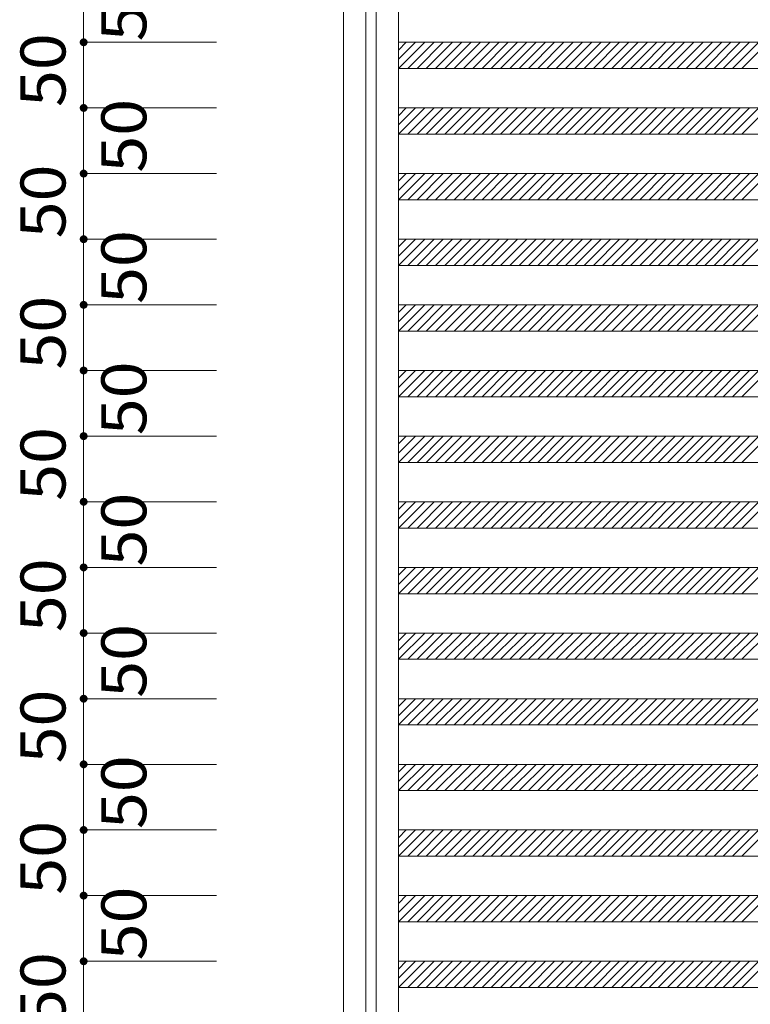
# Model space of a CAD drawing. Units: millimetres. Extents: x -6300 to 6000, y -4455 to 4425.
# Drawn here: x 211 to 1325, y -1565 to -65 of the extents above; entities that cross this region are included whole.
import ezdxf

# ---------------------------------------------------------------- set-up
doc = ezdxf.new("R2010")
doc.units = ezdxf.units.MM
doc.header["$LTSCALE"] = 30
doc.layers.add('0-B_寸法', color=7, linetype='Continuous')
doc.styles.add('ＭＳ ゴシック', font='txt', dxfattribs={"height": 1})

msp = doc.modelspace()

# ---------------------------------------------------------------- linework, layer by layer
at = {"layer": '0-B_寸法', "color": 7, "linetype": 'Continuous', "lineweight": 5}
for p, q in [((704.8, 1366.2), (704.8, -3425.8)), ((788.8, 1370.2), (788.8, -3429.8)), ((828.8, -99.8), (788.8, -139.8)), ((814.7, -99.8), (788.8, -125.7)), ((800.5, -99.8), (788.8, -111.6)), ((788.8, -99.8), (2360.8, -99.8)), ((843, -99.8), (803, -139.8)), ((857.1, -99.8), (817.1, -139.8)), ((871.2, -99.8), (831.2, -139.8)), ((885.4, -99.8), (845.4, -139.8)), ((899.5, -99.8), (859.5, -139.8)), ((913.7, -99.8), (873.7, -139.8)), ((927.8, -99.8), (887.8, -139.8)), ((942, -99.8), (902, -139.8)), ((956.1, -99.8), (916.1, -139.8)), ((970.2, -99.8), (930.2, -139.8)), ((984.4, -99.8), (944.4, -139.8)), ((998.5, -99.8), (958.5, -139.8)), ((1012.7, -99.8), (972.7, -139.8)), ((1026.8, -99.8), (986.8, -139.8)), ((1041, -99.8), (1001, -139.8)), ((1055.1, -99.8), (1015.1, -139.8)), ((1069.2, -99.8), (1029.2, -139.8)), ((1083.4, -99.8), (1043.4, -139.8)), ((1097.5, -99.8), (1057.5, -139.8)), ((1111.7, -99.8), (1071.7, -139.8)), ((1125.8, -99.8), (1085.8, -139.8)), ((1139.9, -99.8), (1099.9, -139.8)), ((1154.1, -99.8), (1114.1, -139.8)), ((1168.2, -99.8), (1128.2, -139.8)), ((1182.4, -99.8), (1142.4, -139.8)), ((1196.5, -99.8), (1156.5, -139.8)), ((1210.7, -99.8), (1170.7, -139.8)), ((1224.8, -99.8), (1184.8, -139.8)), ((1238.9, -99.8), (1198.9, -139.8)), ((1253.1, -99.8), (1213.1, -139.8)), ((1267.2, -99.8), (1227.2, -139.8)), ((1281.4, -99.8), (1241.4, -139.8)), ((1295.5, -99.8), (1255.5, -139.8)), ((1309.7, -99.8), (1269.7, -139.8)), ((1323.8, -99.8), (1283.8, -139.8)), ((1337.9, -99.8), (1297.9, -139.8)), ((1352.1, -99.8), (1312.1, -139.8)), ((788.8, -139.8), (2360.8, -139.8)), ((828.8, -199.8), (788.8, -239.8)), ((814.7, -199.8), (788.8, -225.7)), ((800.5, -199.8), (788.8, -211.6)), ((788.8, -199.8), (2360.8, -199.8)), ((843, -199.8), (803, -239.8)), ((857.1, -199.8), (817.1, -239.8)), ((871.2, -199.8), (831.2, -239.8)), ((885.4, -199.8), (845.4, -239.8)), ((899.5, -199.8), (859.5, -239.8)), ((913.7, -199.8), (873.7, -239.8)), ((927.8, -199.8), (887.8, -239.8)), ((942, -199.8), (902, -239.8)), ((956.1, -199.8), (916.1, -239.8)), ((970.2, -199.8), (930.2, -239.8)), ((984.4, -199.8), (944.4, -239.8)), ((998.5, -199.8), (958.5, -239.8)), ((1012.7, -199.8), (972.7, -239.8)), ((1026.8, -199.8), (986.8, -239.8)), ((1041, -199.8), (1001, -239.8)), ((1055.1, -199.8), (1015.1, -239.8)), ((1069.2, -199.8), (1029.2, -239.8)), ((1083.4, -199.8), (1043.4, -239.8)), ((1097.5, -199.8), (1057.5, -239.8)), ((1111.7, -199.8), (1071.7, -239.8)), ((1125.8, -199.8), (1085.8, -239.8)), ((1139.9, -199.8), (1099.9, -239.8)), ((1154.1, -199.8), (1114.1, -239.8)), ((1168.2, -199.8), (1128.2, -239.8)), ((1182.4, -199.8), (1142.4, -239.8)), ((1196.5, -199.8), (1156.5, -239.8)), ((1210.7, -199.8), (1170.7, -239.8)), ((1224.8, -199.8), (1184.8, -239.8)), ((1238.9, -199.8), (1198.9, -239.8)), ((1253.1, -199.8), (1213.1, -239.8)), ((1267.2, -199.8), (1227.2, -239.8)), ((1281.4, -199.8), (1241.4, -239.8)), ((1295.5, -199.8), (1255.5, -239.8)), ((1309.7, -199.8), (1269.7, -239.8)), ((1323.8, -199.8), (1283.8, -239.8)), ((1337.9, -199.8), (1297.9, -239.8)), ((1352.1, -199.8), (1312.1, -239.8)), ((788.8, -239.8), (2360.8, -239.8)), ((828.8, -299.8), (788.8, -339.8)), ((814.7, -299.8), (788.8, -325.7)), ((800.5, -299.8), (788.8, -311.6)), ((788.8, -299.8), (2360.8, -299.8)), ((843, -299.8), (803, -339.8)), ((857.1, -299.8), (817.1, -339.8)), ((871.2, -299.8), (831.2, -339.8)), ((885.4, -299.8), (845.4, -339.8)), ((899.5, -299.8), (859.5, -339.8)), ((913.7, -299.8), (873.7, -339.8)), ((927.8, -299.8), (887.8, -339.8)), ((942, -299.8), (902, -339.8)), ((956.1, -299.8), (916.1, -339.8)), ((970.2, -299.8), (930.2, -339.8)), ((984.4, -299.8), (944.4, -339.8)), ((998.5, -299.8), (958.5, -339.8)), ((1012.7, -299.8), (972.7, -339.8)), ((1026.8, -299.8), (986.8, -339.8)), ((1041, -299.8), (1001, -339.8)), ((1055.1, -299.8), (1015.1, -339.8)), ((1069.2, -299.8), (1029.2, -339.8)), ((1083.4, -299.8), (1043.4, -339.8)), ((1097.5, -299.8), (1057.5, -339.8)), ((1111.7, -299.8), (1071.7, -339.8)), ((1125.8, -299.8), (1085.8, -339.8)), ((1139.9, -299.8), (1099.9, -339.8)), ((1154.1, -299.8), (1114.1, -339.8)), ((1168.2, -299.8), (1128.2, -339.8)), ((1182.4, -299.8), (1142.4, -339.8)), ((1196.5, -299.8), (1156.5, -339.8)), ((1210.7, -299.8), (1170.7, -339.8)), ((1224.8, -299.8), (1184.8, -339.8)), ((1238.9, -299.8), (1198.9, -339.8)), ((1253.1, -299.8), (1213.1, -339.8)), ((1267.2, -299.8), (1227.2, -339.8)), ((1281.4, -299.8), (1241.4, -339.8)), ((1295.5, -299.8), (1255.5, -339.8)), ((1309.7, -299.8), (1269.7, -339.8)), ((1323.8, -299.8), (1283.8, -339.8)), ((1337.9, -299.8), (1297.9, -339.8)), ((1352.1, -299.8), (1312.1, -339.8)), ((788.8, -339.8), (2360.8, -339.8)), ((828.8, -399.8), (788.8, -439.8)), ((814.7, -399.8), (788.8, -425.7)), ((800.5, -399.8), (788.8, -411.6)), ((788.8, -399.8), (2360.8, -399.8)), ((843, -399.8), (803, -439.8)), ((857.1, -399.8), (817.1, -439.8)), ((871.2, -399.8), (831.2, -439.8)), ((885.4, -399.8), (845.4, -439.8)), ((899.5, -399.8), (859.5, -439.8)), ((913.7, -399.8), (873.7, -439.8)), ((927.8, -399.8), (887.8, -439.8)), ((942, -399.8), (902, -439.8)), ((956.1, -399.8), (916.1, -439.8)), ((970.2, -399.8), (930.2, -439.8)), ((984.4, -399.8), (944.4, -439.8)), ((998.5, -399.8), (958.5, -439.8)), ((1012.7, -399.8), (972.7, -439.8)), ((1026.8, -399.8), (986.8, -439.8)), ((1041, -399.8), (1001, -439.8)), ((1055.1, -399.8), (1015.1, -439.8)), ((1069.2, -399.8), (1029.2, -439.8)), ((1083.4, -399.8), (1043.4, -439.8)), ((1097.5, -399.8), (1057.5, -439.8)), ((1111.7, -399.8), (1071.7, -439.8)), ((1125.8, -399.8), (1085.8, -439.8)), ((1139.9, -399.8), (1099.9, -439.8)), ((1154.1, -399.8), (1114.1, -439.8)), ((1168.2, -399.8), (1128.2, -439.8)), ((1182.4, -399.8), (1142.4, -439.8)), ((1196.5, -399.8), (1156.5, -439.8)), ((1210.7, -399.8), (1170.7, -439.8)), ((1224.8, -399.8), (1184.8, -439.8)), ((1238.9, -399.8), (1198.9, -439.8)), ((1253.1, -399.8), (1213.1, -439.8)), ((1267.2, -399.8), (1227.2, -439.8)), ((1281.4, -399.8), (1241.4, -439.8)), ((1295.5, -399.8), (1255.5, -439.8)), ((1309.7, -399.8), (1269.7, -439.8)), ((1323.8, -399.8), (1283.8, -439.8)), ((1337.9, -399.8), (1297.9, -439.8)), ((1352.1, -399.8), (1312.1, -439.8)), ((788.8, -439.8), (2360.8, -439.8)), ((828.8, -499.8), (788.8, -539.8)), ((814.7, -499.8), (788.8, -525.7)), ((800.5, -499.8), (788.8, -511.6)), ((788.8, -499.8), (2360.8, -499.8)), ((843, -499.8), (803, -539.8)), ((857.1, -499.8), (817.1, -539.8)), ((871.2, -499.8), (831.2, -539.8)), ((885.4, -499.8), (845.4, -539.8)), ((899.5, -499.8), (859.5, -539.8)), ((913.7, -499.8), (873.7, -539.8)), ((927.8, -499.8), (887.8, -539.8)), ((942, -499.8), (902, -539.8)), ((956.1, -499.8), (916.1, -539.8)), ((970.2, -499.8), (930.2, -539.8)), ((984.4, -499.8), (944.4, -539.8)), ((998.5, -499.8), (958.5, -539.8)), ((1012.7, -499.8), (972.7, -539.8)), ((1026.8, -499.8), (986.8, -539.8)), ((1041, -499.8), (1001, -539.8)), ((1055.1, -499.8), (1015.1, -539.8)), ((1069.2, -499.8), (1029.2, -539.8)), ((1083.4, -499.8), (1043.4, -539.8)), ((1097.5, -499.8), (1057.5, -539.8)), ((1111.7, -499.8), (1071.7, -539.8)), ((1125.8, -499.8), (1085.8, -539.8)), ((1139.9, -499.8), (1099.9, -539.8)), ((1154.1, -499.8), (1114.1, -539.8)), ((1168.2, -499.8), (1128.2, -539.8)), ((1182.4, -499.8), (1142.4, -539.8)), ((1196.5, -499.8), (1156.5, -539.8)), ((1210.7, -499.8), (1170.7, -539.8)), ((1224.8, -499.8), (1184.8, -539.8)), ((1238.9, -499.8), (1198.9, -539.8)), ((1253.1, -499.8), (1213.1, -539.8)), ((1267.2, -499.8), (1227.2, -539.8)), ((1281.4, -499.8), (1241.4, -539.8)), ((1295.5, -499.8), (1255.5, -539.8)), ((1309.7, -499.8), (1269.7, -539.8)), ((1323.8, -499.8), (1283.8, -539.8)), ((1337.9, -499.8), (1297.9, -539.8)), ((1352.1, -499.8), (1312.1, -539.8)), ((788.8, -539.8), (2360.8, -539.8)), ((828.8, -599.8), (788.8, -639.8)), ((814.7, -599.8), (788.8, -625.7)), ((800.5, -599.8), (788.8, -611.6)), ((788.8, -599.8), (2360.8, -599.8)), ((843, -599.8), (803, -639.8)), ((857.1, -599.8), (817.1, -639.8)), ((871.2, -599.8), (831.2, -639.8)), ((885.4, -599.8), (845.4, -639.8)), ((899.5, -599.8), (859.5, -639.8)), ((913.7, -599.8), (873.7, -639.8)), ((927.8, -599.8), (887.8, -639.8)), ((942, -599.8), (902, -639.8)), ((956.1, -599.8), (916.1, -639.8)), ((970.2, -599.8), (930.2, -639.8)), ((984.4, -599.8), (944.4, -639.8)), ((998.5, -599.8), (958.5, -639.8)), ((1012.7, -599.8), (972.7, -639.8)), ((1026.8, -599.8), (986.8, -639.8)), ((1041, -599.8), (1001, -639.8)), ((1055.1, -599.8), (1015.1, -639.8)), ((1069.2, -599.8), (1029.2, -639.8)), ((1083.4, -599.8), (1043.4, -639.8)), ((1097.5, -599.8), (1057.5, -639.8)), ((1111.7, -599.8), (1071.7, -639.8)), ((1125.8, -599.8), (1085.8, -639.8)), ((1139.9, -599.8), (1099.9, -639.8)), ((1154.1, -599.8), (1114.1, -639.8)), ((1168.2, -599.8), (1128.2, -639.8)), ((1182.4, -599.8), (1142.4, -639.8)), ((1196.5, -599.8), (1156.5, -639.8)), ((1210.7, -599.8), (1170.7, -639.8)), ((1224.8, -599.8), (1184.8, -639.8)), ((1238.9, -599.8), (1198.9, -639.8)), ((1253.1, -599.8), (1213.1, -639.8)), ((1267.2, -599.8), (1227.2, -639.8)), ((1281.4, -599.8), (1241.4, -639.8)), ((1295.5, -599.8), (1255.5, -639.8)), ((1309.7, -599.8), (1269.7, -639.8)), ((1323.8, -599.8), (1283.8, -639.8)), ((1337.9, -599.8), (1297.9, -639.8)), ((1352.1, -599.8), (1312.1, -639.8)), ((788.8, -639.8), (2360.8, -639.8)), ((828.8, -699.8), (788.8, -739.8)), ((814.7, -699.8), (788.8, -725.7)), ((800.5, -699.8), (788.8, -711.6)), ((788.8, -699.8), (2360.8, -699.8)), ((843, -699.8), (803, -739.8)), ((857.1, -699.8), (817.1, -739.8)), ((871.2, -699.8), (831.2, -739.8)), ((885.4, -699.8), (845.4, -739.8)), ((899.5, -699.8), (859.5, -739.8)), ((913.7, -699.8), (873.7, -739.8)), ((927.8, -699.8), (887.8, -739.8)), ((942, -699.8), (902, -739.8)), ((956.1, -699.8), (916.1, -739.8)), ((970.2, -699.8), (930.2, -739.8)), ((984.4, -699.8), (944.4, -739.8)), ((998.5, -699.8), (958.5, -739.8)), ((1012.7, -699.8), (972.7, -739.8)), ((1026.8, -699.8), (986.8, -739.8)), ((1041, -699.8), (1001, -739.8)), ((1055.1, -699.8), (1015.1, -739.8)), ((1069.2, -699.8), (1029.2, -739.8)), ((1083.4, -699.8), (1043.4, -739.8)), ((1097.5, -699.8), (1057.5, -739.8)), ((1111.7, -699.8), (1071.7, -739.8)), ((1125.8, -699.8), (1085.8, -739.8)), ((1139.9, -699.8), (1099.9, -739.8)), ((1154.1, -699.8), (1114.1, -739.8)), ((1168.2, -699.8), (1128.2, -739.8)), ((1182.4, -699.8), (1142.4, -739.8)), ((1196.5, -699.8), (1156.5, -739.8)), ((1210.7, -699.8), (1170.7, -739.8)), ((1224.8, -699.8), (1184.8, -739.8)), ((1238.9, -699.8), (1198.9, -739.8)), ((1253.1, -699.8), (1213.1, -739.8)), ((1267.2, -699.8), (1227.2, -739.8)), ((1281.4, -699.8), (1241.4, -739.8)), ((1295.5, -699.8), (1255.5, -739.8)), ((1309.7, -699.8), (1269.7, -739.8)), ((1323.8, -699.8), (1283.8, -739.8)), ((1337.9, -699.8), (1297.9, -739.8)), ((1352.1, -699.8), (1312.1, -739.8)), ((788.8, -739.8), (2360.8, -739.8)), ((828.8, -799.8), (788.8, -839.8)), ((814.7, -799.8), (788.8, -825.7)), ((800.5, -799.8), (788.8, -811.6)), ((788.8, -799.8), (2360.8, -799.8)), ((843, -799.8), (803, -839.8)), ((857.1, -799.8), (817.1, -839.8)), ((871.2, -799.8), (831.2, -839.8)), ((885.4, -799.8), (845.4, -839.8)), ((899.5, -799.8), (859.5, -839.8)), ((913.7, -799.8), (873.7, -839.8)), ((927.8, -799.8), (887.8, -839.8)), ((942, -799.8), (902, -839.8)), ((956.1, -799.8), (916.1, -839.8)), ((970.2, -799.8), (930.2, -839.8)), ((984.4, -799.8), (944.4, -839.8)), ((998.5, -799.8), (958.5, -839.8)), ((1012.7, -799.8), (972.7, -839.8)), ((1026.8, -799.8), (986.8, -839.8)), ((1041, -799.8), (1001, -839.8)), ((1055.1, -799.8), (1015.1, -839.8)), ((1069.2, -799.8), (1029.2, -839.8)), ((1083.4, -799.8), (1043.4, -839.8)), ((1097.5, -799.8), (1057.5, -839.8)), ((1111.7, -799.8), (1071.7, -839.8)), ((1125.8, -799.8), (1085.8, -839.8)), ((1139.9, -799.8), (1099.9, -839.8)), ((1154.1, -799.8), (1114.1, -839.8)), ((1168.2, -799.8), (1128.2, -839.8)), ((1182.4, -799.8), (1142.4, -839.8)), ((1196.5, -799.8), (1156.5, -839.8)), ((1210.7, -799.8), (1170.7, -839.8)), ((1224.8, -799.8), (1184.8, -839.8)), ((1238.9, -799.8), (1198.9, -839.8)), ((1253.1, -799.8), (1213.1, -839.8)), ((1267.2, -799.8), (1227.2, -839.8)), ((1281.4, -799.8), (1241.4, -839.8)), ((1295.5, -799.8), (1255.5, -839.8)), ((1309.7, -799.8), (1269.7, -839.8)), ((1323.8, -799.8), (1283.8, -839.8)), ((1337.9, -799.8), (1297.9, -839.8)), ((1352.1, -799.8), (1312.1, -839.8)), ((788.8, -839.8), (2360.8, -839.8)), ((828.8, -899.8), (788.8, -939.8)), ((814.7, -899.8), (788.8, -925.7)), ((800.5, -899.8), (788.8, -911.6)), ((788.8, -899.8), (2360.8, -899.8)), ((843, -899.8), (803, -939.8)), ((857.1, -899.8), (817.1, -939.8)), ((871.2, -899.8), (831.2, -939.8)), ((885.4, -899.8), (845.4, -939.8)), ((899.5, -899.8), (859.5, -939.8)), ((913.7, -899.8), (873.7, -939.8)), ((927.8, -899.8), (887.8, -939.8)), ((942, -899.8), (902, -939.8)), ((956.1, -899.8), (916.1, -939.8)), ((970.2, -899.8), (930.2, -939.8)), ((984.4, -899.8), (944.4, -939.8)), ((998.5, -899.8), (958.5, -939.8)), ((1012.7, -899.8), (972.7, -939.8)), ((1026.8, -899.8), (986.8, -939.8)), ((1041, -899.8), (1001, -939.8)), ((1055.1, -899.8), (1015.1, -939.8)), ((1069.2, -899.8), (1029.2, -939.8)), ((1083.4, -899.8), (1043.4, -939.8)), ((1097.5, -899.8), (1057.5, -939.8)), ((1111.7, -899.8), (1071.7, -939.8)), ((1125.8, -899.8), (1085.8, -939.8)), ((1139.9, -899.8), (1099.9, -939.8)), ((1154.1, -899.8), (1114.1, -939.8)), ((1168.2, -899.8), (1128.2, -939.8)), ((1182.4, -899.8), (1142.4, -939.8)), ((1196.5, -899.8), (1156.5, -939.8)), ((1210.7, -899.8), (1170.7, -939.8)), ((1224.8, -899.8), (1184.8, -939.8)), ((1238.9, -899.8), (1198.9, -939.8)), ((1253.1, -899.8), (1213.1, -939.8)), ((1267.2, -899.8), (1227.2, -939.8)), ((1281.4, -899.8), (1241.4, -939.8)), ((1295.5, -899.8), (1255.5, -939.8)), ((1309.7, -899.8), (1269.7, -939.8)), ((1323.8, -899.8), (1283.8, -939.8)), ((1337.9, -899.8), (1297.9, -939.8)), ((1352.1, -899.8), (1312.1, -939.8)), ((788.8, -939.8), (2360.8, -939.8)), ((828.8, -999.8), (788.8, -1039.8)), ((814.7, -999.8), (788.8, -1025.7)), ((800.5, -999.8), (788.8, -1011.6)), ((788.8, -999.8), (2360.8, -999.8)), ((843, -999.8), (803, -1039.8)), ((857.1, -999.8), (817.1, -1039.8)), ((871.2, -999.8), (831.2, -1039.8)), ((885.4, -999.8), (845.4, -1039.8)), ((899.5, -999.8), (859.5, -1039.8)), ((913.7, -999.8), (873.7, -1039.8)), ((927.8, -999.8), (887.8, -1039.8)), ((942, -999.8), (902, -1039.8)), ((956.1, -999.8), (916.1, -1039.8)), ((970.2, -999.8), (930.2, -1039.8)), ((984.4, -999.8), (944.4, -1039.8)), ((998.5, -999.8), (958.5, -1039.8)), ((1012.7, -999.8), (972.7, -1039.8)), ((1026.8, -999.8), (986.8, -1039.8)), ((1041, -999.8), (1001, -1039.8)), ((1055.1, -999.8), (1015.1, -1039.8)), ((1069.2, -999.8), (1029.2, -1039.8)), ((1083.4, -999.8), (1043.4, -1039.8)), ((1097.5, -999.8), (1057.5, -1039.8)), ((1111.7, -999.8), (1071.7, -1039.8)), ((1125.8, -999.8), (1085.8, -1039.8)), ((1139.9, -999.8), (1099.9, -1039.8)), ((1154.1, -999.8), (1114.1, -1039.8)), ((1168.2, -999.8), (1128.2, -1039.8)), ((1182.4, -999.8), (1142.4, -1039.8)), ((1196.5, -999.8), (1156.5, -1039.8)), ((1210.7, -999.8), (1170.7, -1039.8)), ((1224.8, -999.8), (1184.8, -1039.8)), ((1238.9, -999.8), (1198.9, -1039.8)), ((1253.1, -999.8), (1213.1, -1039.8)), ((1267.2, -999.8), (1227.2, -1039.8)), ((1281.4, -999.8), (1241.4, -1039.8)), ((1295.5, -999.8), (1255.5, -1039.8)), ((1309.7, -999.8), (1269.7, -1039.8)), ((1323.8, -999.8), (1283.8, -1039.8)), ((1337.9, -999.8), (1297.9, -1039.8)), ((1352.1, -999.8), (1312.1, -1039.8)), ((788.8, -1039.8), (2360.8, -1039.8)), ((828.8, -1099.8), (788.8, -1139.8)), ((814.7, -1099.8), (788.8, -1125.7)), ((800.5, -1099.8), (788.8, -1111.6)), ((788.8, -1099.8), (2360.8, -1099.8)), ((843, -1099.8), (803, -1139.8)), ((857.1, -1099.8), (817.1, -1139.8)), ((871.2, -1099.8), (831.2, -1139.8)), ((885.4, -1099.8), (845.4, -1139.8)), ((899.5, -1099.8), (859.5, -1139.8)), ((913.7, -1099.8), (873.7, -1139.8)), ((927.8, -1099.8), (887.8, -1139.8)), ((942, -1099.8), (902, -1139.8)), ((956.1, -1099.8), (916.1, -1139.8)), ((970.2, -1099.8), (930.2, -1139.8)), ((984.4, -1099.8), (944.4, -1139.8)), ((998.5, -1099.8), (958.5, -1139.8)), ((1012.7, -1099.8), (972.7, -1139.8)), ((1026.8, -1099.8), (986.8, -1139.8)), ((1041, -1099.8), (1001, -1139.8)), ((1055.1, -1099.8), (1015.1, -1139.8)), ((1069.2, -1099.8), (1029.2, -1139.8)), ((1083.4, -1099.8), (1043.4, -1139.8)), ((1097.5, -1099.8), (1057.5, -1139.8)), ((1111.7, -1099.8), (1071.7, -1139.8)), ((1125.8, -1099.8), (1085.8, -1139.8)), ((1139.9, -1099.8), (1099.9, -1139.8)), ((1154.1, -1099.8), (1114.1, -1139.8)), ((1168.2, -1099.8), (1128.2, -1139.8)), ((1182.4, -1099.8), (1142.4, -1139.8)), ((1196.5, -1099.8), (1156.5, -1139.8)), ((1210.7, -1099.8), (1170.7, -1139.8)), ((1224.8, -1099.8), (1184.8, -1139.8)), ((1238.9, -1099.8), (1198.9, -1139.8)), ((1253.1, -1099.8), (1213.1, -1139.8)), ((1267.2, -1099.8), (1227.2, -1139.8)), ((1281.4, -1099.8), (1241.4, -1139.8)), ((1295.5, -1099.8), (1255.5, -1139.8)), ((1309.7, -1099.8), (1269.7, -1139.8)), ((1323.8, -1099.8), (1283.8, -1139.8)), ((1337.9, -1099.8), (1297.9, -1139.8)), ((1352.1, -1099.8), (1312.1, -1139.8)), ((788.8, -1139.8), (2360.8, -1139.8)), ((828.8, -1199.8), (788.8, -1239.8)), ((814.7, -1199.8), (788.8, -1225.7)), ((800.5, -1199.8), (788.8, -1211.6)), ((788.8, -1199.8), (2360.8, -1199.8)), ((843, -1199.8), (803, -1239.8)), ((857.1, -1199.8), (817.1, -1239.8)), ((871.2, -1199.8), (831.2, -1239.8)), ((885.4, -1199.8), (845.4, -1239.8)), ((899.5, -1199.8), (859.5, -1239.8)), ((913.7, -1199.8), (873.7, -1239.8)), ((927.8, -1199.8), (887.8, -1239.8)), ((942, -1199.8), (902, -1239.8)), ((956.1, -1199.8), (916.1, -1239.8)), ((970.2, -1199.8), (930.2, -1239.8)), ((984.4, -1199.8), (944.4, -1239.8)), ((998.5, -1199.8), (958.5, -1239.8)), ((1012.7, -1199.8), (972.7, -1239.8)), ((1026.8, -1199.8), (986.8, -1239.8)), ((1041, -1199.8), (1001, -1239.8)), ((1055.1, -1199.8), (1015.1, -1239.8)), ((1069.2, -1199.8), (1029.2, -1239.8)), ((1083.4, -1199.8), (1043.4, -1239.8)), ((1097.5, -1199.8), (1057.5, -1239.8)), ((1111.7, -1199.8), (1071.7, -1239.8)), ((1125.8, -1199.8), (1085.8, -1239.8)), ((1139.9, -1199.8), (1099.9, -1239.8)), ((1154.1, -1199.8), (1114.1, -1239.8)), ((1168.2, -1199.8), (1128.2, -1239.8)), ((1182.4, -1199.8), (1142.4, -1239.8)), ((1196.5, -1199.8), (1156.5, -1239.8)), ((1210.7, -1199.8), (1170.7, -1239.8)), ((1224.8, -1199.8), (1184.8, -1239.8)), ((1238.9, -1199.8), (1198.9, -1239.8)), ((1253.1, -1199.8), (1213.1, -1239.8)), ((1267.2, -1199.8), (1227.2, -1239.8)), ((1281.4, -1199.8), (1241.4, -1239.8)), ((1295.5, -1199.8), (1255.5, -1239.8)), ((1309.7, -1199.8), (1269.7, -1239.8)), ((1323.8, -1199.8), (1283.8, -1239.8)), ((1337.9, -1199.8), (1297.9, -1239.8)), ((1352.1, -1199.8), (1312.1, -1239.8)), ((788.8, -1239.8), (2360.8, -1239.8)), ((828.8, -1299.8), (788.8, -1339.8)), ((814.7, -1299.8), (788.8, -1325.7)), ((800.5, -1299.8), (788.8, -1311.6)), ((788.8, -1299.8), (2360.8, -1299.8)), ((843, -1299.8), (803, -1339.8)), ((857.1, -1299.8), (817.1, -1339.8)), ((871.2, -1299.8), (831.2, -1339.8)), ((885.4, -1299.8), (845.4, -1339.8)), ((899.5, -1299.8), (859.5, -1339.8)), ((913.7, -1299.8), (873.7, -1339.8)), ((927.8, -1299.8), (887.8, -1339.8)), ((942, -1299.8), (902, -1339.8)), ((956.1, -1299.8), (916.1, -1339.8)), ((970.2, -1299.8), (930.2, -1339.8)), ((984.4, -1299.8), (944.4, -1339.8)), ((998.5, -1299.8), (958.5, -1339.8)), ((1012.7, -1299.8), (972.7, -1339.8)), ((1026.8, -1299.8), (986.8, -1339.8)), ((1041, -1299.8), (1001, -1339.8)), ((1055.1, -1299.8), (1015.1, -1339.8)), ((1069.2, -1299.8), (1029.2, -1339.8)), ((1083.4, -1299.8), (1043.4, -1339.8)), ((1097.5, -1299.8), (1057.5, -1339.8)), ((1111.7, -1299.8), (1071.7, -1339.8)), ((1125.8, -1299.8), (1085.8, -1339.8)), ((1139.9, -1299.8), (1099.9, -1339.8)), ((1154.1, -1299.8), (1114.1, -1339.8)), ((1168.2, -1299.8), (1128.2, -1339.8)), ((1182.4, -1299.8), (1142.4, -1339.8)), ((1196.5, -1299.8), (1156.5, -1339.8)), ((1210.7, -1299.8), (1170.7, -1339.8)), ((1224.8, -1299.8), (1184.8, -1339.8)), ((1238.9, -1299.8), (1198.9, -1339.8)), ((1253.1, -1299.8), (1213.1, -1339.8)), ((1267.2, -1299.8), (1227.2, -1339.8)), ((1281.4, -1299.8), (1241.4, -1339.8)), ((1295.5, -1299.8), (1255.5, -1339.8)), ((1309.7, -1299.8), (1269.7, -1339.8)), ((1323.8, -1299.8), (1283.8, -1339.8)), ((1337.9, -1299.8), (1297.9, -1339.8)), ((1352.1, -1299.8), (1312.1, -1339.8)), ((788.8, -1339.8), (2360.8, -1339.8)), ((828.8, -1399.8), (788.8, -1439.8)), ((814.7, -1399.8), (788.8, -1425.7)), ((800.5, -1399.8), (788.8, -1411.6)), ((788.8, -1399.8), (2360.8, -1399.8)), ((843, -1399.8), (803, -1439.8)), ((857.1, -1399.8), (817.1, -1439.8)), ((871.2, -1399.8), (831.2, -1439.8)), ((885.4, -1399.8), (845.4, -1439.8)), ((899.5, -1399.8), (859.5, -1439.8)), ((913.7, -1399.8), (873.7, -1439.8)), ((927.8, -1399.8), (887.8, -1439.8)), ((942, -1399.8), (902, -1439.8)), ((956.1, -1399.8), (916.1, -1439.8)), ((970.2, -1399.8), (930.2, -1439.8)), ((984.4, -1399.8), (944.4, -1439.8)), ((998.5, -1399.8), (958.5, -1439.8)), ((1012.7, -1399.8), (972.7, -1439.8)), ((1026.8, -1399.8), (986.8, -1439.8)), ((1041, -1399.8), (1001, -1439.8)), ((1055.1, -1399.8), (1015.1, -1439.8)), ((1069.2, -1399.8), (1029.2, -1439.8)), ((1083.4, -1399.8), (1043.4, -1439.8)), ((1097.5, -1399.8), (1057.5, -1439.8)), ((1111.7, -1399.8), (1071.7, -1439.8)), ((1125.8, -1399.8), (1085.8, -1439.8)), ((1139.9, -1399.8), (1099.9, -1439.8)), ((1154.1, -1399.8), (1114.1, -1439.8)), ((1168.2, -1399.8), (1128.2, -1439.8)), ((1182.4, -1399.8), (1142.4, -1439.8)), ((1196.5, -1399.8), (1156.5, -1439.8)), ((1210.7, -1399.8), (1170.7, -1439.8)), ((1224.8, -1399.8), (1184.8, -1439.8)), ((1238.9, -1399.8), (1198.9, -1439.8)), ((1253.1, -1399.8), (1213.1, -1439.8)), ((1267.2, -1399.8), (1227.2, -1439.8)), ((1281.4, -1399.8), (1241.4, -1439.8)), ((1295.5, -1399.8), (1255.5, -1439.8)), ((1309.7, -1399.8), (1269.7, -1439.8)), ((1323.8, -1399.8), (1283.8, -1439.8)), ((1337.9, -1399.8), (1297.9, -1439.8)), ((1352.1, -1399.8), (1312.1, -1439.8)), ((788.8, -1439.8), (2360.8, -1439.8)), ((828.8, -1499.8), (788.8, -1539.8)), ((814.7, -1499.8), (788.8, -1525.7)), ((800.5, -1499.8), (788.8, -1511.6)), ((788.8, -1499.8), (2360.8, -1499.8)), ((843, -1499.8), (803, -1539.8)), ((857.1, -1499.8), (817.1, -1539.8)), ((871.2, -1499.8), (831.2, -1539.8)), ((885.4, -1499.8), (845.4, -1539.8)), ((899.5, -1499.8), (859.5, -1539.8)), ((913.7, -1499.8), (873.7, -1539.8)), ((927.8, -1499.8), (887.8, -1539.8)), ((942, -1499.8), (902, -1539.8)), ((956.1, -1499.8), (916.1, -1539.8)), ((970.2, -1499.8), (930.2, -1539.8)), ((984.4, -1499.8), (944.4, -1539.8)), ((998.5, -1499.8), (958.5, -1539.8)), ((1012.7, -1499.8), (972.7, -1539.8)), ((1026.8, -1499.8), (986.8, -1539.8)), ((1041, -1499.8), (1001, -1539.8)), ((1055.1, -1499.8), (1015.1, -1539.8)), ((1069.2, -1499.8), (1029.2, -1539.8)), ((1083.4, -1499.8), (1043.4, -1539.8)), ((1097.5, -1499.8), (1057.5, -1539.8)), ((1111.7, -1499.8), (1071.7, -1539.8)), ((1125.8, -1499.8), (1085.8, -1539.8)), ((1139.9, -1499.8), (1099.9, -1539.8)), ((1154.1, -1499.8), (1114.1, -1539.8)), ((1168.2, -1499.8), (1128.2, -1539.8)), ((1182.4, -1499.8), (1142.4, -1539.8)), ((1196.5, -1499.8), (1156.5, -1539.8)), ((1210.7, -1499.8), (1170.7, -1539.8)), ((1224.8, -1499.8), (1184.8, -1539.8)), ((1238.9, -1499.8), (1198.9, -1539.8)), ((1253.1, -1499.8), (1213.1, -1539.8)), ((1267.2, -1499.8), (1227.2, -1539.8)), ((1281.4, -1499.8), (1241.4, -1539.8)), ((1295.5, -1499.8), (1255.5, -1539.8)), ((1309.7, -1499.8), (1269.7, -1539.8)), ((1323.8, -1499.8), (1283.8, -1539.8)), ((1337.9, -1499.8), (1297.9, -1539.8)), ((1352.1, -1499.8), (1312.1, -1539.8)), ((788.8, -1539.8), (2360.8, -1539.8))]:
    msp.add_line(p, q, dxfattribs=at)
at = {"layer": '0-B_寸法', "color": 5, "linetype": 'Continuous', "lineweight": 5}
for p, q in [((739, 1366.2), (739, -3425.8)), ((754.6, 1366.2), (754.6, -3425.8))]:
    msp.add_line(p, q, dxfattribs=at)
at = {"layer": '0-B_寸法', "color": 92, "linetype": 'Continuous', "lineweight": 5}
for p, q in [((309, 0.2), (309, -99.8)), ((309, -99.8), (309, -199.8)), ((309, -99.8), (511.6, -99.8)), ((309, -199.8), (309, -299.8)), ((309, -199.8), (511.6, -199.8)), ((309, -299.8), (309, -399.8)), ((309, -299.8), (511.6, -299.8)), ((309, -399.8), (309, -499.8)), ((309, -399.8), (511.6, -399.8)), ((309, -499.8), (309, -599.8)), ((309, -499.8), (511.6, -499.8)), ((309, -599.8), (309, -699.8)), ((309, -599.8), (511.6, -599.8)), ((309, -699.8), (309, -799.8)), ((309, -699.8), (511.6, -699.8)), ((309, -799.8), (309, -899.8)), ((309, -799.8), (511.6, -799.8)), ((309, -899.8), (309, -999.8)), ((309, -899.8), (511.6, -899.8)), ((309, -999.8), (309, -1099.8)), ((309, -999.8), (511.6, -999.8)), ((309, -1099.8), (309, -1199.8)), ((309, -1099.8), (511.6, -1099.8)), ((309, -1199.8), (309, -1299.8)), ((309, -1199.8), (511.6, -1199.8)), ((309, -1299.8), (309, -1399.8)), ((309, -1299.8), (511.6, -1299.8)), ((309, -1399.8), (309, -1499.8)), ((309, -1399.8), (511.6, -1399.8)), ((309, -1499.8), (309, -1599.8)), ((309, -1499.8), (511.6, -1499.8))]:
    msp.add_line(p, q, dxfattribs=at)
at = {"layer": '0-B_寸法', "color": 92, "linetype": 'Continuous', "lineweight": 5, "const_width": 6}
for points in [[(312, -99.8, 0.414214), (309, -96.8, 0.414214), (306, -99.8, 0.414214), (309, -102.8, 0.414214)], [(312, -199.8, 0.414214), (309, -196.8, 0.414214), (306, -199.8, 0.414214), (309, -202.8, 0.414214)], [(312, -299.8, 0.414214), (309, -296.8, 0.414214), (306, -299.8, 0.414214), (309, -302.8, 0.414214)], [(312, -399.8, 0.414214), (309, -396.8, 0.414214), (306, -399.8, 0.414214), (309, -402.8, 0.414214)], [(312, -499.8, 0.414214), (309, -496.8, 0.414214), (306, -499.8, 0.414214), (309, -502.8, 0.414214)], [(312, -599.8, 0.414214), (309, -596.8, 0.414214), (306, -599.8, 0.414214), (309, -602.8, 0.414214)], [(312, -699.8, 0.414214), (309, -696.8, 0.414214), (306, -699.8, 0.414214), (309, -702.8, 0.414214)], [(312, -799.8, 0.414214), (309, -796.8, 0.414214), (306, -799.8, 0.414214), (309, -802.8, 0.414214)], [(312, -899.8, 0.414214), (309, -896.8, 0.414214), (306, -899.8, 0.414214), (309, -902.8, 0.414214)], [(312, -999.8, 0.414214), (309, -996.8, 0.414214), (306, -999.8, 0.414214), (309, -1002.8, 0.414214)], [(312, -1099.8, 0.414214), (309, -1096.8, 0.414214), (306, -1099.8, 0.414214), (309, -1102.8, 0.414214)], [(312, -1199.8, 0.414214), (309, -1196.8, 0.414214), (306, -1199.8, 0.414214), (309, -1202.8, 0.414214)], [(312, -1299.8, 0.414214), (309, -1296.8, 0.414214), (306, -1299.8, 0.414214), (309, -1302.8, 0.414214)], [(312, -1399.8, 0.414214), (309, -1396.8, 0.414214), (306, -1399.8, 0.414214), (309, -1402.8, 0.414214)], [(312, -1499.8, 0.414214), (309, -1496.8, 0.414214), (306, -1499.8, 0.414214), (309, -1502.8, 0.414214)]]:
    msp.add_lwpolyline(points, format="xyb", close=True, dxfattribs=at)

# ---------------------------------------------------------------- texts
at = {"layer": '0-B_寸法', "color": 7, "linetype": 'Continuous', "lineweight": 211, "style": 'ＭＳ ゴシック', "width": 1.083333}
for p in [(404.5, -98.5), (281.3, -198.5), (404.5, -298.5), (281.3, -398.5), (404.5, -498.5), (281.3, -598.5), (404.5, -698.5), (281.3, -798.5), (404.5, -898.5), (281.3, -998.5), (404.5, -1098.5), (281.3, -1198.5), (404.5, -1298.5), (281.3, -1398.5), (404.5, -1498.5), (281.3, -1598.5)]:
    msp.add_text('50', height=68.58, rotation=90, dxfattribs=at).set_placement(p)

doc.saveas('drawing.dxf')
